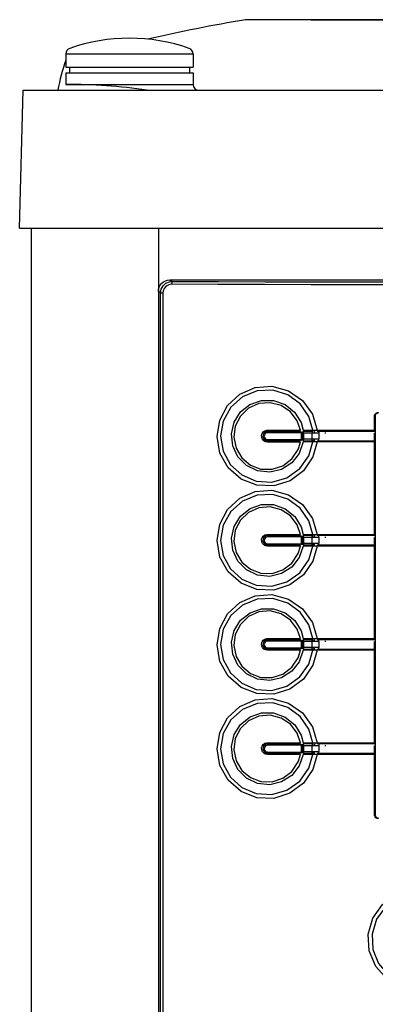
# Model space of a CAD drawing. Extents: x 251 to 1310, y 315 to 1058.
# Drawn here: x 694 to 755, y 794 to 965 of the extents above; entities that cross this region are included whole.
import ezdxf

# ---------------------------------------------------------------- set-up
doc = ezdxf.new("R2010")
doc.units = 0
doc.header["$MEASUREMENT"] = 0
doc.layers.add('025-DWG', color=7, linetype='CONTINUOUS')
doc.layers.add('035-DWG', color=2, linetype='CONTINUOUS')

msp = doc.modelspace()

# ---------------------------------------------------------------- linework, layer by layer
at = {"layer": '025-DWG'}
for p, q in [((701.9, 958.699299), (723.9, 958.699299)), ((701.9, 953.4), (723.9, 953.4)), ((695.9, 928.6), (865.9, 928.6)), ((717.9, 928.6), (717.9, 345.496152)), ((719.899772, 919.64018), (841.900228, 919.64018)), ((719.899772, 919.64018), (720.300783, 919.372873)), ((717.9, 917.640789), (717.9, 726.639571)), ((718.29286, 917.378916), (717.9, 917.640789)), ((718.29286, 726.901445), (718.29286, 917.378916)), ((718.29286, 917.378916), (718.689004, 917.378916)), ((718.689004, 917.378916), (718.689004, 726.901445)), ((755.291464, 893.642587), (755.291464, 896.04018)), ((755.291464, 896.04018), (755.4, 896.04018)), ((755.4, 896.04018), (755.4, 893.642587)), ((736.780531, 893.657879), (742.472207, 893.657879)), ((742.39269, 893.44018), (736.8, 893.44018)), ((744.528378, 893.442586), (742.933976, 893.442586)), ((742.960978, 893.660328), (744.645694, 893.660328)), ((745.363889, 893.642586), (755.291464, 893.642587)), ((755.3, 893.442587), (745.38758, 893.442586)), ((755.291464, 893.642587), (755.4, 893.642587)), ((755.4, 893.642587), (755.4, 893.542587)), ((755.4, 893.542587), (755.4, 893.142587)), ((742.472207, 891.622481), (736.780531, 891.622481)), ((736.8, 891.84018), (742.39269, 891.84018)), ((742.653651, 893.229924), (736.818803, 893.229924)), ((736.818803, 892.050437), (742.653651, 892.050437)), ((742.934682, 891.842586), (744.529001, 891.842586)), ((744.646329, 891.62493), (742.961786, 891.62493)), ((744.49844, 893.129813), (743.025542, 893.129813)), ((743.025908, 892.155237), (744.498737, 892.155237)), ((744.529001, 891.842586), (744.98205, 891.842586)), ((755.291464, 891.642586), (745.36445, 891.642586)), ((745.38814, 891.842586), (755.3, 891.842586)), ((746.888718, 893.142586), (746.701763, 893.142586)), ((755.291464, 893.142587), (755.4, 893.142587)), ((755.291464, 892.142586), (755.291464, 893.142587)), ((755.291464, 892.142586), (755.4, 892.142586)), ((755.291464, 891.642586), (755.4, 891.642586)), ((755.291464, 875.64018), (755.291464, 891.642586)), ((755.4, 893.142587), (755.4, 892.142586)), ((755.4, 892.142586), (755.4, 891.742586)), ((755.4, 891.742586), (755.4, 891.642586)), ((755.4, 891.642586), (755.4, 875.64018)), ((736.780531, 875.657879), (742.472207, 875.657879)), ((742.39269, 875.44018), (736.8, 875.44018)), ((742.653651, 875.229924), (736.818803, 875.229924)), ((744.52869, 875.44018), (742.93433, 875.44018)), ((742.961383, 875.657879), (744.646012, 875.657879)), ((744.498589, 875.127468), (743.025725, 875.127468)), ((745.36417, 875.64018), (755.291464, 875.64018)), ((755.3, 875.44018), (745.38786, 875.44018)), ((746.889581, 875.14018), (746.702668, 875.14018)), ((755.291464, 875.64018), (755.4, 875.64018)), ((755.291464, 875.14018), (755.4, 875.14018)), ((755.291464, 874.14018), (755.291464, 875.14018)), ((755.4, 875.64018), (755.4, 875.54018)), ((755.4, 875.54018), (755.4, 875.14018)), ((755.4, 875.14018), (755.4, 874.14018)), ((742.472207, 873.622481), (736.780531, 873.622481)), ((736.8, 873.84018), (742.39269, 873.84018)), ((736.818803, 874.050437), (742.653651, 874.050437)), ((742.93433, 873.84018), (744.52869, 873.84018)), ((744.646012, 873.622481), (742.961383, 873.622481)), ((743.025725, 874.152892), (744.498589, 874.152892)), ((744.52869, 873.84018), (744.981815, 873.84018)), ((755.291464, 873.64018), (745.36417, 873.64018)), ((745.38786, 873.84018), (755.3, 873.84018)), ((755.291464, 874.14018), (755.4, 874.14018)), ((755.291464, 857.64018), (755.291464, 873.64018)), ((755.291464, 873.64018), (755.4, 873.64018)), ((755.4, 874.14018), (755.4, 873.74018)), ((755.4, 873.74018), (755.4, 873.64018)), ((755.4, 873.64018), (755.4, 857.64018)), ((736.780531, 857.657879), (742.472207, 857.657879)), ((742.961383, 857.657879), (744.646012, 857.657879)), ((745.36417, 857.64018), (755.291464, 857.64018)), ((755.291464, 857.64018), (755.4, 857.64018)), ((755.4, 857.64018), (755.4, 857.54018)), ((755.4, 857.54018), (755.4, 857.14018)), ((742.39269, 857.44018), (736.8, 857.44018)), ((736.8, 855.84018), (742.39269, 855.84018)), ((742.653651, 857.229924), (736.818803, 857.229924)), ((736.818803, 856.050437), (742.653651, 856.050437)), ((744.52869, 857.44018), (742.93433, 857.44018)), ((742.93433, 855.84018), (744.52869, 855.84018)), ((744.498589, 857.127468), (743.025725, 857.127468)), ((743.025725, 856.152892), (744.498589, 856.152892)), ((744.52869, 855.84018), (744.981815, 855.84018)), ((755.3, 857.44018), (745.38786, 857.44018)), ((745.38786, 855.84018), (755.3, 855.84018)), ((746.889581, 857.14018), (746.702668, 857.14018)), ((755.291464, 857.14018), (755.4, 857.14018)), ((755.291464, 856.14018), (755.291464, 857.14018)), ((755.291464, 856.14018), (755.4, 856.14018)), ((755.4, 857.14018), (755.4, 856.14018)), ((755.4, 856.14018), (755.4, 855.74018)), ((742.472207, 855.622481), (736.780531, 855.622481)), ((744.646012, 855.622481), (742.961383, 855.622481)), ((755.291464, 855.64018), (745.36417, 855.64018)), ((755.291464, 839.64018), (755.291464, 855.64018)), ((755.291464, 855.64018), (755.4, 855.64018)), ((755.4, 855.74018), (755.4, 855.64018)), ((755.4, 855.64018), (755.4, 839.64018)), ((736.780531, 839.657879), (742.472207, 839.657879)), ((742.39269, 839.44018), (736.8, 839.44018)), ((742.653651, 839.229924), (736.818803, 839.229924)), ((744.52869, 839.44018), (742.93433, 839.44018)), ((742.961383, 839.657879), (744.646012, 839.657879)), ((744.498589, 839.127468), (743.025725, 839.127468)), ((745.36417, 839.64018), (755.291464, 839.64018)), ((755.3, 839.44018), (745.38786, 839.44018)), ((746.889581, 839.14018), (746.702668, 839.14018)), ((755.291464, 839.64018), (755.4, 839.64018)), ((755.291464, 839.14018), (755.4, 839.14018)), ((755.291464, 838.14018), (755.291464, 839.14018)), ((755.4, 839.64018), (755.4, 839.54018)), ((755.4, 839.54018), (755.4, 839.14018)), ((755.4, 839.14018), (755.4, 838.14018)), ((742.472207, 837.622481), (736.780531, 837.622481)), ((736.8, 837.84018), (742.39269, 837.84018)), ((736.818803, 838.050437), (742.653651, 838.050437)), ((742.93433, 837.84018), (744.52869, 837.84018)), ((744.646012, 837.622481), (742.961383, 837.622481)), ((743.025725, 838.152892), (744.498589, 838.152892)), ((744.52869, 837.84018), (744.981815, 837.84018)), ((755.291464, 837.64018), (745.36417, 837.64018)), ((745.38786, 837.84018), (755.3, 837.84018)), ((755.291464, 838.14018), (755.4, 838.14018)), ((755.291464, 837.64018), (755.4, 837.64018)), ((755.291464, 827.24018), (755.291464, 837.64018)), ((755.4, 838.14018), (755.4, 837.74018)), ((755.4, 837.74018), (755.4, 837.64018)), ((755.4, 837.64018), (755.4, 827.24018)), ((755.291464, 827.24018), (755.4, 827.24018))]:
    msp.add_line(p, q, dxfattribs=at)
at = {"layer": '025-DWG', "flags": 128}
for points in [[(717.9, 917.640789), (717.93842, 918.0309), (718.052206, 918.405992), (718.236986, 918.75166), (718.485664, 919.054628), (718.788689, 919.303259), (719.134423, 919.488004), (719.509587, 919.601767), (719.899772, 919.64018)], [(718.29286, 917.378916), (718.403186, 918.032105), (718.720737, 918.611437), (719.211425, 919.055922), (719.827531, 919.317787), (720.300783, 919.372873)], [(720.199616, 918.87295), (719.689218, 918.786628), (719.235904, 918.53171), (718.899179, 918.141223), (718.71791, 917.670802), (718.689004, 917.378916)], [(720.300783, 919.372873), (720.281255, 919.361825), (720.262462, 919.332396), (720.245109, 919.285691), (720.22985, 919.223466), (720.217258, 919.148063), (720.207807, 919.062314), (720.201851, 918.969446), (720.199616, 918.87295)], [(841.600384, 918.87295), (833.597883, 918.846107), (825.556496, 918.823063), (817.482155, 918.803833), (809.38082, 918.788432), (801.258468, 918.776872), (793.121093, 918.76916), (784.9747, 918.765302), (776.8253, 918.765302), (768.678907, 918.76916), (760.541532, 918.776872), (752.41918, 918.788432), (744.317845, 918.803833), (736.243504, 918.823063), (728.202117, 918.846107), (720.199616, 918.87295)], [(720.300783, 919.372873), (728.289946, 919.346031), (736.317932, 919.322987), (744.378815, 919.303757), (752.466648, 919.288356), (760.575463, 919.276795), (768.699276, 919.269084), (776.832091, 919.265226), (784.967909, 919.265226), (793.100724, 919.269084), (801.224537, 919.276795), (809.333352, 919.288356), (817.421185, 919.303757), (825.482068, 919.322987), (833.510054, 919.346031), (841.499217, 919.372873)], [(745.36445, 891.642586), (744.635934, 889.039406), (743.007272, 886.645687), (740.684039, 884.919439), (737.900078, 884.045693), (734.963546, 884.145425), (732.220458, 885.225611), (730.002133, 887.161478), (728.566414, 889.712717), (728.059645, 892.571418), (728.514015, 895.416599), (729.867558, 897.948931), (731.981171, 899.903806), (734.642051, 901.062013), (737.565278, 901.273853), (740.412955, 900.493525), (742.839759, 898.804494), (744.553868, 896.414878), (745.363889, 893.642586)], [(744.645694, 893.660328), (743.957719, 896.013392), (742.439348, 898.199568), (740.28773, 899.768627), (737.711709, 900.554604), (734.995098, 900.442208), (732.462333, 899.422871), (730.425619, 897.615791), (729.123698, 895.251376), (728.684605, 892.619703), (729.128608, 890.014845), (730.393677, 887.70487), (732.353239, 885.926234), (734.815788, 884.878774), (737.520686, 884.703415), (740.152547, 885.445667), (742.385802, 887.026556), (743.947904, 889.246166), (744.646329, 891.62493)], [(742.961786, 891.62493), (742.281231, 889.645588), (740.98855, 888.004184), (739.224883, 886.879069), (737.179934, 886.39794), (735.082029, 886.623621), (733.173818, 887.537433), (731.680085, 889.034278), (730.772884, 890.93506), (730.547307, 893.016671), (731.017549, 895.04686), (732.127354, 896.80837), (733.759835, 898.111315), (735.741848, 898.806053), (737.852664, 898.803689), (739.846972, 898.096774), (741.490191, 896.766783), (742.593718, 894.972192), (742.960978, 893.660328)], [(742.472207, 893.657879), (741.921118, 895.291121), (740.76014, 896.842878), (739.150915, 897.926592), (737.266183, 898.41989), (735.31591, 898.259297), (733.525289, 897.456321), (732.105165, 896.102847)], [(755.291464, 896.04018), (755.330696, 896.271197), (755.443867, 896.476164), (755.61843, 896.632434), (755.835407, 896.722522), (755.991697, 896.74018)], [(732.105165, 896.102847), (731.219527, 894.360666), (730.962202, 892.434607), (731.351873, 890.540378), (732.34087, 888.881323), (733.824496, 887.636021), (735.645632, 886.946475)], [(756, 896.64018), (755.800668, 896.606102), (755.623821, 896.507609), (755.489848, 896.356005), (755.414018, 896.169119), (755.4, 896.04018)], [(736.780531, 891.622481), (736.442448, 891.680279), (736.14248, 891.847335), (735.915242, 892.10447), (735.786619, 892.421435), (735.770132, 892.761854), (735.866583, 893.087853), (736.064972, 893.363842), (736.343842, 893.559427), (736.672843, 893.652166), (736.780531, 893.657879)], [(736.8, 893.44018), (736.53368, 893.39455), (736.29739, 893.262582), (736.118763, 893.059604), (736.018241, 892.810042), (736.005947, 892.542813), (736.081978, 892.287413), (736.237617, 892.071212), (736.45643, 891.917713), (736.715074, 891.844701), (736.8, 891.84018)], [(736.780531, 893.657879), (736.780592, 893.616473), (736.781485, 893.576083), (736.783172, 893.538442), (736.785581, 893.505161), (736.788607, 893.47767), (736.792122, 893.457145), (736.795975, 893.444467), (736.8, 893.44018)], [(736.8, 893.44018), (736.803792, 893.436083), (736.807428, 893.423959), (736.81076, 893.404306), (736.813651, 893.377928), (736.815982, 893.345906), (736.817659, 893.309552), (736.818613, 893.270356), (736.818803, 893.229924)], [(742.653651, 893.229924), (742.638918, 893.285971), (742.614083, 893.342871), (742.574244, 893.401131), (742.53456, 893.434199), (742.513143, 893.44018)], [(742.74899, 893.418433), (742.762525, 893.309729), (742.769978, 893.23965)], [(742.881279, 893.117727), (742.870716, 893.237176), (742.859374, 893.343026), (742.848144, 893.433877)], [(742.933976, 893.442586), (742.957039, 893.415783), (742.984422, 893.344115), (743.005523, 893.260805), (743.019952, 893.177131), (743.025542, 893.129813)], [(744.670574, 893.442586), (744.636062, 893.436506), (744.60295, 893.418512), (744.572579, 893.389334), (744.54618, 893.350153), (744.524823, 893.30256), (744.509374, 893.248481), (744.50046, 893.190111), (744.49844, 893.129813)], [(744.645694, 893.660328), (744.715546, 893.658534), (744.789522, 893.656644), (744.868331, 893.654647), (744.950434, 893.652586), (745.024575, 893.650746)], [(744.98158, 893.442586), (744.960572, 893.436613), (744.9404, 893.418929), (744.921869, 893.39024), (744.905716, 893.351689), (744.892584, 893.304809), (744.882996, 893.251469), (744.877335, 893.193793), (744.875825, 893.134078)], [(745.024575, 893.650746), (745.107112, 893.648721), (745.19114, 893.646686), (745.277327, 893.644626), (745.363889, 893.642586)], [(745.641819, 893.442586), (745.648691, 893.436822), (745.655299, 893.41975), (745.661388, 893.392027), (745.666726, 893.354719), (745.671106, 893.309258), (745.674361, 893.257392), (745.676366, 893.201114), (745.677042, 893.142586)], [(735.645632, 886.946475), (737.602351, 886.899801), (739.467974, 887.508929), (741.022993, 888.704336), (742.088261, 890.343579), (742.472207, 891.622481)], [(736.818803, 893.229924), (736.622929, 893.196445), (736.449138, 893.099685), (736.317466, 892.950758), (736.242883, 892.767119), (736.233273, 892.569812), (736.289156, 892.380814), (736.404163, 892.220811), (736.565812, 892.107458), (736.75646, 892.053741), (736.818803, 892.050437)], [(736.780531, 891.622481), (736.780592, 891.663887), (736.781485, 891.704277), (736.783172, 891.741919), (736.785581, 891.775199), (736.788607, 891.802691), (736.792122, 891.823215), (736.795975, 891.835893), (736.8, 891.84018)], [(736.8, 891.84018), (736.803792, 891.844277), (736.807428, 891.856401), (736.81076, 891.876055), (736.813651, 891.902433), (736.815982, 891.934455), (736.817659, 891.970808), (736.818613, 892.010004), (736.818803, 892.050437)], [(742.513143, 891.84018), (742.547074, 891.853945), (742.593588, 891.903977), (742.62503, 891.959584), (742.644465, 892.011788), (742.653651, 892.050437)], [(742.653651, 892.050437), (742.675704, 892.343069), (742.683185, 892.637181), (742.675891, 892.933548), (742.653651, 893.229924)], [(742.769978, 892.040711), (742.755105, 891.907566), (742.749856, 891.868129)], [(742.769978, 893.23965), (742.792394, 892.94219), (742.799999, 892.643227), (742.792585, 892.341973), (742.769978, 892.040711)], [(742.849944, 891.860644), (742.850823, 891.867174), (742.865617, 891.993424), (742.876757, 892.108183), (742.881636, 892.167208)], [(742.881636, 892.167208), (742.895416, 892.403746), (742.9, 892.641008), (742.895309, 892.879368), (742.881279, 893.117727)], [(743.025908, 892.155237), (743.014127, 892.067183), (742.998337, 891.99013), (742.974516, 891.909227), (742.951919, 891.858964), (742.934682, 891.842586)], [(743.025542, 893.129813), (743.039853, 892.887299), (743.044736, 892.644036), (743.04011, 892.399639), (743.025908, 892.155237)], [(744.875825, 893.134078), (744.777919, 893.132985), (744.682354, 893.131908), (744.5888, 893.130846), (744.49844, 893.129813)], [(744.498737, 892.155237), (744.510179, 892.398147), (744.513971, 892.641544), (744.51007, 892.88568), (744.49844, 893.129813)], [(744.670878, 891.842586), (744.636374, 891.848664), (744.603269, 891.866649), (744.572902, 891.895813), (744.546505, 891.934975), (744.525147, 891.982549), (744.509693, 892.036606), (744.500769, 892.094957), (744.498737, 892.155237)], [(744.498737, 892.155237), (744.587333, 892.154234), (744.679743, 892.153195), (744.776432, 892.152116), (744.876328, 892.151012)], [(745.02507, 891.634464), (744.943549, 891.632448), (744.86354, 891.630448), (744.784521, 891.628454), (744.708299, 891.626514), (744.646329, 891.62493)], [(745.677042, 893.142586), (745.394262, 893.139674), (745.105723, 893.1366), (744.98985, 893.135337), (744.875825, 893.134078)], [(744.98205, 891.842586), (744.961053, 891.848558), (744.940891, 891.866236), (744.922368, 891.894915), (744.906221, 891.933454), (744.893093, 891.98032), (744.883506, 892.033645), (744.877843, 892.091308), (744.876328, 892.151012)], [(744.876328, 892.151012), (745.14838, 892.148062), (745.43773, 892.145024), (745.557423, 892.143798), (745.677313, 892.142586)], [(745.36445, 891.642586), (745.280871, 891.640627), (745.196469, 891.638621), (745.110599, 891.636552), (745.02507, 891.634464)], [(745.64209, 891.842586), (745.648962, 891.848351), (745.655569, 891.865423), (745.661659, 891.893146), (745.666996, 891.930454), (745.671377, 891.975915), (745.674631, 892.027781), (745.676636, 892.084059), (745.677313, 892.142586)], [(745.677042, 893.142586), (745.687616, 892.893188), (745.691205, 892.643389), (745.687779, 892.392989), (745.677313, 892.142586)], [(755.3, 891.842586), (755.297175, 891.859517), (755.294652, 891.908834), (755.292742, 891.984744), (755.291663, 892.078223), (755.291464, 892.142586)], [(745.36417, 873.64018), (744.634919, 871.037193), (743.005576, 868.64392), (740.681841, 866.918317), (737.897613, 866.045356), (734.961096, 866.145932), (732.218318, 867.226913), (730.00056, 869.163415), (728.565581, 871.715049), (728.059626, 874.573873), (728.514794, 877.418911), (729.869048, 879.950862), (731.983225, 881.905148), (734.644456, 883.062607), (737.567767, 883.27361), (740.415231, 882.49246), (742.841544, 880.802733), (744.554954, 878.41264), (745.36417, 875.64018)], [(744.646012, 875.657879), (743.958758, 878.011181), (742.44107, 880.197806), (740.289956, 881.767513), (737.714206, 882.554281), (734.997578, 882.44274), (732.464492, 881.424207), (730.427193, 879.617763), (729.124515, 877.253734), (728.684599, 874.622169), (729.127802, 872.017158), (730.392161, 869.706796), (732.351158, 867.927569), (734.813352, 866.879356), (737.518165, 866.703151), (740.150247, 867.44457), (742.38401, 869.024759), (743.94683, 871.243899), (744.646012, 873.622481)], [(742.961383, 873.622481), (742.280038, 871.643403), (740.986702, 870.00251), (739.222577, 868.878096), (737.177425, 868.397783), (735.079601, 868.624311), (733.171756, 869.538895), (731.678632, 871.036339), (730.772201, 872.937473), (730.547457, 875.01916), (731.018506, 877.049154), (732.129013, 878.810225), (733.762022, 880.112526), (735.744328, 880.806474), (737.855152, 880.803259), (739.849177, 880.095538), (741.491854, 878.764888), (742.594653, 876.969863), (742.961383, 875.657879)], [(742.472207, 875.657879), (741.921118, 877.291121), (740.76014, 878.842878), (739.150915, 879.926592), (737.266183, 880.41989), (735.31591, 880.259297), (733.525289, 879.456321), (732.105165, 878.102847)], [(732.105165, 878.102847), (731.219527, 876.360666), (730.962202, 874.434607), (731.351873, 872.540378), (732.34087, 870.881323), (733.824496, 869.636021), (735.645632, 868.946475)], [(736.780531, 873.622481), (736.442448, 873.680279), (736.14248, 873.847335), (735.915242, 874.10447), (735.786619, 874.421435), (735.770132, 874.761854), (735.866583, 875.087853), (736.064972, 875.363842), (736.343842, 875.559427), (736.672843, 875.652166), (736.780531, 875.657879)], [(736.8, 875.44018), (736.53368, 875.39455), (736.29739, 875.262582), (736.118763, 875.059604), (736.018241, 874.810042), (736.005947, 874.542813), (736.081978, 874.287413), (736.237617, 874.071212), (736.45643, 873.917713), (736.715074, 873.844701), (736.8, 873.84018)], [(736.818803, 875.229924), (736.622929, 875.196445), (736.449138, 875.099685), (736.317466, 874.950758), (736.242883, 874.767119), (736.233273, 874.569812), (736.289156, 874.380814), (736.404163, 874.220811), (736.565812, 874.107458), (736.75646, 874.053741), (736.818803, 874.050437)], [(736.780531, 875.657879), (736.780592, 875.616473), (736.781485, 875.576083), (736.783172, 875.538442), (736.785581, 875.505161), (736.788607, 875.47767), (736.792122, 875.457145), (736.795975, 875.444467), (736.8, 875.44018)], [(736.8, 875.44018), (736.803792, 875.436083), (736.807428, 875.423959), (736.81076, 875.404306), (736.813651, 875.377928), (736.815982, 875.345906), (736.817659, 875.309552), (736.818613, 875.270356), (736.818803, 875.229924)], [(742.653651, 875.229924), (742.638918, 875.285971), (742.614083, 875.342871), (742.574244, 875.401131), (742.53456, 875.434199), (742.513143, 875.44018)], [(742.653651, 874.050437), (742.675704, 874.343069), (742.683185, 874.637181), (742.675891, 874.933548), (742.653651, 875.229924)], [(742.74929, 875.416024), (742.762525, 875.309729), (742.769978, 875.23965)], [(742.769978, 875.23965), (742.792394, 874.94219), (742.799999, 874.643227), (742.792585, 874.341973), (742.769978, 874.040711)], [(742.881458, 875.11544), (742.870942, 875.234875), (742.859642, 875.340711), (742.84845, 875.431539)], [(742.881458, 874.164921), (742.895327, 874.401454), (742.9, 874.638714), (742.895398, 874.877076), (742.881458, 875.11544)], [(742.93433, 875.44018), (742.95738, 875.413375), (742.984729, 875.341695), (743.005779, 875.258413), (743.020162, 875.174758), (743.025725, 875.127468)], [(743.025725, 875.127468), (743.039945, 874.884949), (743.044737, 874.641683), (743.040019, 874.397289), (743.025725, 874.152892)], [(744.498589, 875.127468), (744.500615, 875.187757), (744.509534, 875.246118), (744.524985, 875.300186), (744.546343, 875.347769), (744.572741, 875.386941), (744.60311, 875.416112), (744.636219, 875.434102), (744.670726, 875.44018)], [(744.876077, 875.131713), (744.778144, 875.130625), (744.682552, 875.129554), (744.588973, 875.128496), (744.498589, 875.127468)], [(744.498589, 874.152892), (744.510105, 874.395798), (744.513971, 874.639195), (744.510144, 874.883331), (744.498589, 875.127468)], [(744.646012, 875.657879), (744.715859, 875.65609), (744.789829, 875.654205), (744.868631, 875.652212), (744.950729, 875.650156), (745.024823, 875.648321)], [(744.876077, 875.131713), (744.877589, 875.191423), (744.883252, 875.249092), (744.892839, 875.302425), (744.905969, 875.349297), (744.922119, 875.387843), (744.940646, 875.416527), (744.960813, 875.434208), (744.981816, 875.44018)], [(745.677178, 875.14018), (745.394403, 875.137282), (745.10587, 875.134223), (744.99005, 875.132966), (744.876077, 875.131713)], [(745.024823, 875.648321), (745.107367, 875.646301), (745.191402, 875.64427), (745.277598, 875.642216), (745.36417, 875.64018)], [(745.677178, 875.14018), (745.676501, 875.198707), (745.674497, 875.254985), (745.671242, 875.306851), (745.666861, 875.352312), (745.661524, 875.389621), (745.655434, 875.417344), (745.648827, 875.434416), (745.641955, 875.44018)], [(745.677178, 875.14018), (745.687684, 874.890778), (745.691205, 874.640979), (745.687712, 874.39058), (745.677178, 874.14018)], [(735.645632, 868.946475), (737.602351, 868.899801), (739.467974, 869.508929), (741.022993, 870.704336), (742.088261, 872.343579), (742.472207, 873.622481)], [(736.780531, 873.622481), (736.780592, 873.663887), (736.781485, 873.704277), (736.783172, 873.741919), (736.785581, 873.775199), (736.788607, 873.802691), (736.792122, 873.823215), (736.795975, 873.835893), (736.8, 873.84018)], [(736.8, 873.84018), (736.803792, 873.844277), (736.807428, 873.856401), (736.81076, 873.876055), (736.813651, 873.902433), (736.815982, 873.934455), (736.817659, 873.970808), (736.818613, 874.010004), (736.818803, 874.050437)], [(742.513143, 873.84018), (742.547074, 873.853945), (742.593588, 873.903977), (742.62503, 873.959584), (742.644465, 874.011788), (742.653651, 874.050437)], [(742.769978, 874.040711), (742.755105, 873.907566), (742.749535, 873.865721)], [(742.849638, 873.858269), (742.85052, 873.864803), (742.865365, 873.991066), (742.876552, 874.105841), (742.881458, 874.164921)], [(743.025725, 874.152892), (743.013899, 874.064821), (742.998069, 873.987757), (742.974199, 873.906825), (742.951568, 873.856548), (742.93433, 873.84018)], [(744.670726, 873.84018), (744.636219, 873.846259), (744.60311, 873.864248), (744.572741, 873.89342), (744.546343, 873.932591), (744.524985, 873.980175), (744.509534, 874.034243), (744.500615, 874.092603), (744.498589, 874.152892)], [(744.498589, 874.152892), (744.587162, 874.151885), (744.679548, 874.150841), (744.776209, 874.149757), (744.876076, 874.148647)], [(745.024823, 873.632039), (744.943293, 873.630019), (744.863275, 873.628014), (744.784247, 873.626014), (744.708016, 873.62407), (744.646012, 873.622481)], [(744.981815, 873.84018), (744.960812, 873.846153), (744.940646, 873.863833), (744.922119, 873.892518), (744.905969, 873.931063), (744.892839, 873.977936), (744.883251, 874.031268), (744.877589, 874.088938), (744.876076, 874.148647)], [(744.876076, 874.148647), (745.148128, 874.145683), (745.437482, 874.142631), (745.557231, 874.141398), (745.677178, 874.14018)], [(745.36417, 873.64018), (745.280599, 873.638216), (745.196205, 873.636206), (745.110343, 873.634132), (745.024823, 873.632039)], [(745.641955, 873.84018), (745.648827, 873.845945), (745.655434, 873.863016), (745.661524, 873.890739), (745.666861, 873.928048), (745.671242, 873.973509), (745.674497, 874.025375), (745.676501, 874.081653), (745.677178, 874.14018)], [(755.3, 873.84018), (755.297175, 873.85711), (755.294652, 873.906428), (755.292742, 873.982337), (755.291663, 874.075817), (755.291464, 874.14018)], [(745.36417, 855.64018), (744.634919, 853.037193), (743.005576, 850.64392), (740.681841, 848.918317), (737.897613, 848.045356), (734.961096, 848.145932), (732.218318, 849.226913), (730.00056, 851.163415), (728.565581, 853.715049), (728.059626, 856.573873), (728.514794, 859.418911), (729.869048, 861.950862), (731.983225, 863.905148), (734.644456, 865.062607), (737.567767, 865.27361), (740.415231, 864.49246), (742.841544, 862.802733), (744.554954, 860.41264), (745.36417, 857.64018)], [(744.646012, 857.657879), (743.958758, 860.011181), (742.44107, 862.197806), (740.289956, 863.767513), (737.714206, 864.554281), (734.997578, 864.44274), (732.464492, 863.424207), (730.427193, 861.617763), (729.124515, 859.253734), (728.684599, 856.622169), (729.127802, 854.017158), (730.392161, 851.706796), (732.351158, 849.927569), (734.813352, 848.879356), (737.518165, 848.703151), (740.150247, 849.44457), (742.38401, 851.024759), (743.94683, 853.243899), (744.646012, 855.622481)], [(742.961383, 855.622481), (742.280038, 853.643403), (740.986702, 852.00251), (739.222577, 850.878096), (737.177425, 850.397783), (735.079601, 850.624311), (733.171756, 851.538895), (731.678632, 853.036339), (730.772201, 854.937473), (730.547457, 857.01916), (731.018506, 859.049154), (732.129013, 860.810225), (733.762022, 862.112526), (735.744328, 862.806474), (737.855152, 862.803259), (739.849177, 862.095538), (741.491854, 860.764888), (742.594653, 858.969863), (742.961383, 857.657879)], [(742.472207, 857.657879), (741.921118, 859.291121), (740.76014, 860.842878), (739.150915, 861.926592), (737.266183, 862.41989), (735.31591, 862.259297), (733.525289, 861.456321), (732.105165, 860.102847)], [(732.105165, 860.102847), (731.219527, 858.360666), (730.962202, 856.434607), (731.351873, 854.540378), (732.34087, 852.881323), (733.824496, 851.636021), (735.645632, 850.946475)], [(736.780531, 855.622481), (736.442448, 855.680279), (736.14248, 855.847335), (735.915242, 856.10447), (735.786619, 856.421435), (735.770132, 856.761854), (735.866583, 857.087853), (736.064972, 857.363842), (736.343842, 857.559427), (736.672843, 857.652166), (736.780531, 857.657879)], [(736.780531, 857.657879), (736.780592, 857.616473), (736.781485, 857.576083), (736.783172, 857.538442), (736.785581, 857.505161), (736.788607, 857.47767), (736.792122, 857.457145), (736.795975, 857.444467), (736.8, 857.44018)], [(744.646012, 857.657879), (744.715859, 857.65609), (744.789829, 857.654205), (744.868631, 857.652212), (744.950729, 857.650156), (745.024823, 857.648321)], [(745.024823, 857.648321), (745.107367, 857.646301), (745.191402, 857.64427), (745.277598, 857.642216), (745.36417, 857.64018)], [(736.8, 857.44018), (736.53368, 857.39455), (736.29739, 857.262582), (736.118763, 857.059604), (736.018241, 856.810042), (736.005947, 856.542813), (736.081978, 856.287413), (736.237617, 856.071212), (736.45643, 855.917713), (736.715074, 855.844701), (736.8, 855.84018)], [(736.818803, 857.229924), (736.622929, 857.196445), (736.449138, 857.099685), (736.317466, 856.950758), (736.242883, 856.767119), (736.233273, 856.569812), (736.289156, 856.380814), (736.404163, 856.220811), (736.565812, 856.107458), (736.75646, 856.053741), (736.818803, 856.050437)], [(736.780531, 855.622481), (736.780592, 855.663887), (736.781485, 855.704277), (736.783172, 855.741919), (736.785581, 855.775199), (736.788607, 855.802691), (736.792122, 855.823215), (736.795975, 855.835893), (736.8, 855.84018)], [(736.8, 857.44018), (736.803792, 857.436083), (736.807428, 857.423959), (736.81076, 857.404306), (736.813651, 857.377928), (736.815982, 857.345906), (736.817659, 857.309552), (736.818613, 857.270356), (736.818803, 857.229924)], [(736.8, 855.84018), (736.803792, 855.844277), (736.807428, 855.856401), (736.81076, 855.876055), (736.813651, 855.902433), (736.815982, 855.934455), (736.817659, 855.970808), (736.818613, 856.010004), (736.818803, 856.050437)], [(742.653651, 857.229924), (742.638918, 857.285971), (742.614083, 857.342871), (742.574244, 857.401131), (742.53456, 857.434199), (742.513143, 857.44018)], [(742.513143, 855.84018), (742.547074, 855.853945), (742.593588, 855.903977), (742.62503, 855.959584), (742.644465, 856.011788), (742.653651, 856.050437)], [(742.653651, 856.050437), (742.675704, 856.343069), (742.683185, 856.637181), (742.675891, 856.933548), (742.653651, 857.229924)], [(742.74929, 857.416024), (742.762525, 857.309729), (742.769978, 857.23965)], [(742.769978, 856.040711), (742.755105, 855.907566), (742.749535, 855.865721)], [(742.769978, 857.23965), (742.792394, 856.94219), (742.799999, 856.643227), (742.792585, 856.341973), (742.769978, 856.040711)], [(742.881458, 857.11544), (742.870942, 857.234875), (742.859642, 857.340711), (742.84845, 857.431539)], [(742.849638, 855.858269), (742.85052, 855.864803), (742.865365, 855.991066), (742.876552, 856.105841), (742.881458, 856.164921)], [(742.881458, 856.164921), (742.895327, 856.401454), (742.9, 856.638714), (742.895398, 856.877076), (742.881458, 857.11544)], [(742.93433, 857.44018), (742.95738, 857.413375), (742.984729, 857.341695), (743.005779, 857.258413), (743.020162, 857.174758), (743.025725, 857.127468)], [(743.025725, 856.152892), (743.013899, 856.064821), (742.998069, 855.987757), (742.974199, 855.906825), (742.951568, 855.856548), (742.93433, 855.84018)], [(743.025725, 857.127468), (743.039945, 856.884949), (743.044737, 856.641683), (743.040019, 856.397289), (743.025725, 856.152892)], [(744.498589, 857.127468), (744.500615, 857.187757), (744.509534, 857.246118), (744.524985, 857.300186), (744.546343, 857.347769), (744.572741, 857.386941), (744.60311, 857.416112), (744.636219, 857.434102), (744.670726, 857.44018)], [(744.876077, 857.131713), (744.778144, 857.130625), (744.682552, 857.129554), (744.588973, 857.128496), (744.498589, 857.127468)], [(744.498589, 856.152892), (744.510105, 856.395798), (744.513971, 856.639195), (744.510144, 856.883331), (744.498589, 857.127468)], [(744.670726, 855.84018), (744.636219, 855.846259), (744.60311, 855.864248), (744.572741, 855.89342), (744.546343, 855.932591), (744.524985, 855.980175), (744.509534, 856.034243), (744.500615, 856.092603), (744.498589, 856.152892)], [(744.498589, 856.152892), (744.587162, 856.151885), (744.679548, 856.150841), (744.776209, 856.149757), (744.876076, 856.148647)], [(744.981815, 855.84018), (744.960812, 855.846153), (744.940646, 855.863833), (744.922119, 855.892518), (744.905969, 855.931063), (744.892839, 855.977936), (744.883251, 856.031268), (744.877589, 856.088938), (744.876076, 856.148647)], [(744.876076, 856.148647), (745.148128, 856.145683), (745.437482, 856.142631), (745.557231, 856.141398), (745.677178, 856.14018)], [(744.876077, 857.131713), (744.877589, 857.191423), (744.883252, 857.249092), (744.892839, 857.302425), (744.905969, 857.349297), (744.922119, 857.387843), (744.940646, 857.416527), (744.960813, 857.434208), (744.981816, 857.44018)], [(745.677178, 857.14018), (745.394403, 857.137282), (745.10587, 857.134223), (744.99005, 857.132966), (744.876077, 857.131713)], [(745.677178, 857.14018), (745.676501, 857.198707), (745.674497, 857.254985), (745.671242, 857.306851), (745.666861, 857.352312), (745.661524, 857.389621), (745.655434, 857.417344), (745.648827, 857.434416), (745.641955, 857.44018)], [(745.641955, 855.84018), (745.648827, 855.845945), (745.655434, 855.863016), (745.661524, 855.890739), (745.666861, 855.928048), (745.671242, 855.973509), (745.674497, 856.025375), (745.676501, 856.081653), (745.677178, 856.14018)], [(745.677178, 857.14018), (745.687684, 856.890778), (745.691205, 856.640979), (745.687712, 856.39058), (745.677178, 856.14018)], [(755.3, 855.84018), (755.297175, 855.85711), (755.294652, 855.906428), (755.292742, 855.982337), (755.291663, 856.075817), (755.291464, 856.14018)], [(735.645632, 850.946475), (737.602351, 850.899801), (739.467974, 851.508929), (741.022993, 852.704336), (742.088261, 854.343579), (742.472207, 855.622481)], [(745.024823, 855.632039), (744.943293, 855.630019), (744.863275, 855.628014), (744.784247, 855.626014), (744.708016, 855.62407), (744.646012, 855.622481)], [(745.36417, 855.64018), (745.280599, 855.638216), (745.196205, 855.636206), (745.110343, 855.634132), (745.024823, 855.632039)], [(745.36417, 837.64018), (744.634919, 835.037193), (743.005576, 832.64392), (740.681841, 830.918317), (737.897613, 830.045356), (734.961096, 830.145932), (732.218318, 831.226913), (730.00056, 833.163415), (728.565581, 835.715049), (728.059626, 838.573873), (728.514794, 841.418911), (729.869048, 843.950862), (731.983225, 845.905148), (734.644456, 847.062607), (737.567767, 847.27361), (740.415231, 846.49246), (742.841544, 844.802733), (744.554954, 842.41264), (745.36417, 839.64018)], [(744.646012, 839.657879), (743.958758, 842.011181), (742.44107, 844.197806), (740.289956, 845.767513), (737.714206, 846.554281), (734.997578, 846.44274), (732.464492, 845.424207), (730.427193, 843.617763), (729.124515, 841.253734), (728.684599, 838.622169), (729.127802, 836.017158), (730.392161, 833.706796), (732.351158, 831.927569), (734.813352, 830.879356), (737.518165, 830.703151), (740.150247, 831.44457), (742.38401, 833.024759), (743.94683, 835.243899), (744.646012, 837.622481)], [(742.961383, 837.622481), (742.280038, 835.643403), (740.986702, 834.00251), (739.222577, 832.878096), (737.177425, 832.397783), (735.079601, 832.624311), (733.171756, 833.538895), (731.678632, 835.036339), (730.772201, 836.937473), (730.547457, 839.01916), (731.018506, 841.049154), (732.129013, 842.810225), (733.762022, 844.112526), (735.744328, 844.806474), (737.855152, 844.803259), (739.849177, 844.095538), (741.491854, 842.764888), (742.594653, 840.969863), (742.961383, 839.657879)], [(742.472207, 839.657879), (741.921118, 841.291121), (740.76014, 842.842878), (739.150915, 843.926592), (737.266183, 844.41989), (735.31591, 844.259297), (733.525289, 843.456321), (732.105165, 842.102847)], [(732.105165, 842.102847), (731.219527, 840.360666), (730.962202, 838.434607), (731.351873, 836.540378), (732.34087, 834.881323), (733.824496, 833.636021), (735.645632, 832.946475)], [(736.780531, 837.622481), (736.442448, 837.680279), (736.14248, 837.847335), (735.915242, 838.10447), (735.786619, 838.421435), (735.770132, 838.761854), (735.866583, 839.087853), (736.064972, 839.363842), (736.343842, 839.559427), (736.672843, 839.652166), (736.780531, 839.657879)], [(736.8, 839.44018), (736.53368, 839.39455), (736.29739, 839.262582), (736.118763, 839.059604), (736.018241, 838.810042), (736.005947, 838.542813), (736.081978, 838.287413), (736.237617, 838.071212), (736.45643, 837.917713), (736.715074, 837.844701), (736.8, 837.84018)], [(736.818803, 839.229924), (736.622929, 839.196445), (736.449138, 839.099685), (736.317466, 838.950758), (736.242883, 838.767119), (736.233273, 838.569812), (736.289156, 838.380814), (736.404163, 838.220811), (736.565812, 838.107458), (736.75646, 838.053741), (736.818803, 838.050437)], [(736.8, 839.44018), (736.795975, 839.444467), (736.792122, 839.457145), (736.788607, 839.47767), (736.785581, 839.505161), (736.783172, 839.538442), (736.781485, 839.576083), (736.780592, 839.616473), (736.780531, 839.657879)], [(736.8, 839.44018), (736.803792, 839.436083), (736.807428, 839.423959), (736.81076, 839.404306), (736.813651, 839.377928), (736.815982, 839.345906), (736.817659, 839.309552), (736.818613, 839.270356), (736.818803, 839.229924)], [(742.653651, 839.229924), (742.638918, 839.285971), (742.614083, 839.342871), (742.574244, 839.401131), (742.53456, 839.434199), (742.513143, 839.44018)], [(742.653651, 838.050437), (742.675704, 838.343069), (742.683185, 838.637181), (742.675891, 838.933548), (742.653651, 839.229924)], [(742.74929, 839.416024), (742.762525, 839.309729), (742.769978, 839.23965)], [(742.769978, 839.23965), (742.792394, 838.94219), (742.799999, 838.643227), (742.792585, 838.341973), (742.769978, 838.040711)], [(742.881458, 839.11544), (742.870942, 839.234875), (742.859642, 839.340711), (742.84845, 839.431539)], [(742.881458, 838.164921), (742.895327, 838.401454), (742.9, 838.638714), (742.895398, 838.877076), (742.881458, 839.11544)], [(742.93433, 839.44018), (742.95738, 839.413375), (742.984729, 839.341695), (743.005779, 839.258413), (743.020162, 839.174758), (743.025725, 839.127468)], [(743.025725, 839.127468), (743.039945, 838.884949), (743.044737, 838.641683), (743.040019, 838.397289), (743.025725, 838.152892)], [(744.670726, 839.44018), (744.636219, 839.434102), (744.60311, 839.416112), (744.572741, 839.386941), (744.546343, 839.347769), (744.524985, 839.300186), (744.509534, 839.246118), (744.500615, 839.187757), (744.498589, 839.127468)], [(744.876077, 839.131713), (744.778144, 839.130625), (744.682552, 839.129554), (744.588973, 839.128496), (744.498589, 839.127468)], [(744.498589, 838.152892), (744.510105, 838.395798), (744.513971, 838.639195), (744.510144, 838.883331), (744.498589, 839.127468)], [(744.646012, 839.657879), (744.715859, 839.65609), (744.789829, 839.654205), (744.868631, 839.652212), (744.950729, 839.650156), (745.024823, 839.648321)], [(744.981816, 839.44018), (744.960813, 839.434208), (744.940646, 839.416527), (744.922119, 839.387843), (744.905969, 839.349297), (744.892839, 839.302425), (744.883252, 839.249092), (744.877589, 839.191423), (744.876077, 839.131713)], [(745.677178, 839.14018), (745.394403, 839.137282), (745.10587, 839.134223), (744.99005, 839.132966), (744.876077, 839.131713)], [(745.024823, 839.648321), (745.107367, 839.646301), (745.191402, 839.64427), (745.277598, 839.642216), (745.36417, 839.64018)], [(745.641955, 839.44018), (745.648827, 839.434416), (745.655434, 839.417344), (745.661524, 839.389621), (745.666861, 839.352312), (745.671242, 839.306851), (745.674497, 839.254985), (745.676501, 839.198707), (745.677178, 839.14018)], [(745.677178, 839.14018), (745.687684, 838.890778), (745.691205, 838.640979), (745.687712, 838.39058), (745.677178, 838.14018)], [(735.645632, 832.946475), (737.602351, 832.899801), (739.467974, 833.508929), (741.022993, 834.704336), (742.088261, 836.343579), (742.472207, 837.622481)], [(736.8, 837.84018), (736.795975, 837.835893), (736.792122, 837.823215), (736.788607, 837.802691), (736.785581, 837.775199), (736.783172, 837.741919), (736.781485, 837.704277), (736.780592, 837.663887), (736.780531, 837.622481)], [(736.8, 837.84018), (736.803792, 837.844277), (736.807428, 837.856401), (736.81076, 837.876055), (736.813651, 837.902433), (736.815982, 837.934455), (736.817659, 837.970808), (736.818613, 838.010004), (736.818803, 838.050437)], [(742.513143, 837.84018), (742.547074, 837.853945), (742.593588, 837.903977), (742.62503, 837.959584), (742.644465, 838.011788), (742.653651, 838.050437)], [(742.769978, 838.040711), (742.755105, 837.907566), (742.749535, 837.865721)], [(742.849638, 837.858269), (742.85052, 837.864803), (742.865365, 837.991066), (742.876552, 838.105841), (742.881458, 838.164921)], [(743.025725, 838.152892), (743.013899, 838.064821), (742.998069, 837.987757), (742.974199, 837.906825), (742.951568, 837.856548), (742.93433, 837.84018)], [(744.670726, 837.84018), (744.636219, 837.846259), (744.60311, 837.864248), (744.572741, 837.89342), (744.546343, 837.932591), (744.524985, 837.980175), (744.509534, 838.034243), (744.500615, 838.092603), (744.498589, 838.152892)], [(744.498589, 838.152892), (744.587162, 838.151885), (744.679548, 838.150841), (744.776209, 838.149757), (744.876076, 838.148647)], [(745.024823, 837.632039), (744.943293, 837.630019), (744.863275, 837.628014), (744.784247, 837.626014), (744.708016, 837.62407), (744.646012, 837.622481)], [(744.981815, 837.84018), (744.960812, 837.846153), (744.940646, 837.863833), (744.922119, 837.892518), (744.905969, 837.931063), (744.892839, 837.977936), (744.883251, 838.031268), (744.877589, 838.088938), (744.876076, 838.148647)], [(744.876076, 838.148647), (745.148128, 838.145683), (745.437482, 838.142631), (745.557231, 838.141398), (745.677178, 838.14018)], [(745.36417, 837.64018), (745.280599, 837.638216), (745.196205, 837.636206), (745.110343, 837.634132), (745.024823, 837.632039)], [(745.641955, 837.84018), (745.648827, 837.845945), (745.655434, 837.863016), (745.661524, 837.890739), (745.666861, 837.928048), (745.671242, 837.973509), (745.674497, 838.025375), (745.676501, 838.081653), (745.677178, 838.14018)], [(755.3, 837.84018), (755.297175, 837.85711), (755.294652, 837.906428), (755.292742, 837.982337), (755.291663, 838.075817), (755.291464, 838.14018)], [(755.991697, 826.54018), (755.759233, 826.57988), (755.552988, 826.694596), (755.396637, 826.871209), (755.307964, 827.089116), (755.291464, 827.24018)], [(755.4, 827.24018), (755.433566, 827.04231), (755.530371, 826.866752), (755.679728, 826.732809), (755.865546, 826.655439), (756, 826.64018)], [(763.938692, 814.256108), (766.602988, 813.512208), (769.045327, 811.847024), (770.788618, 809.4691), (771.626714, 806.676981), (771.488264, 803.792525), (770.407072, 801.124522), (768.501126, 798.950007), (765.963903, 797.505217), (763.062931, 796.96665), (760.126733, 797.418533), (757.506688, 798.821833), (755.518685, 801.007176), (754.387499, 803.703877), (754.219873, 806.593813), (755.012223, 809.361063), (756.672443, 811.717675), (759.032524, 813.413335), (761.937358, 814.260064)], [(761.92607, 813.562348), (759.514823, 812.885954), (757.259014, 811.352301), (755.650652, 809.159162), (754.880911, 806.589995), (755.008242, 803.942685), (755.997088, 801.496294), (757.741622, 799.498841), (760.071798, 798.165002), (762.748412, 797.660951), (765.469079, 798.071299), (767.902477, 799.364143), (769.748059, 801.380506), (770.795073, 803.864087), (770.94902, 806.518297), (770.21897, 809.055711), (768.691397, 811.218418), (766.517675, 812.780596), (763.959735, 813.552589)]]:
    msp.add_lwpolyline(points, dxfattribs=at)
at = {"layer": '025-DWG'}
for centre, start, end in [((755.3, 893.542587), 270, 0), ((755.3, 891.742586), 0, 90), ((755.3, 875.54018), 270, 0), ((755.3, 873.74018), 0, 90), ((755.3, 857.54018), 270, 0), ((755.3, 855.74018), 0, 90), ((755.3, 839.54018), 270, 0), ((755.3, 837.74018), 0, 90)]:
    msp.add_arc(centre, 0.1, start, end, dxfattribs=at)
at = {"layer": '035-DWG'}
for p, q in [((828.805177, 964.6), (732.994823, 964.6)), ((745.194823, 964.6), (816.605177, 964.6)), ((701.9, 958.699299), (701.9, 956.4)), ((723.9, 958.699299), (723.9, 956.4)), ((701.9, 956.4), (723.9, 956.4)), ((702.5, 956.4), (702.5, 955.4)), ((723.3, 956.4), (723.3, 955.4)), ((701.9, 955.4), (701.9, 953.4)), ((701.9, 955.4), (723.9, 955.4)), ((723.9, 955.4), (723.9, 953.4)), ((693.9, 928.6), (694.523225, 952.4)), ((694.523225, 952.4), (867.276775, 952.4)), ((693.9, 928.6), (695.9, 928.6)), ((695.9, 928.6), (695.9, 346.3))]:
    msp.add_line(p, q, dxfattribs=at)
at = {"layer": '035-DWG', "color": 2, "linetype": 'CONTINUOUS'}
msp.add_line((744.348839, 964.6), (817.451161, 964.6), dxfattribs=at)
at = {"layer": '035-DWG'}
for centre, radius, start, end in [((780.9, 679.736752), 288.863248, 99.546055, 102.964712), ((712.9, 930.15), 31.25, 70.696107, 109.303893), ((702.9, 958.699299), 1, 109.303893, 180), ((722.9, 958.699299), 1, 0, 70.696107), ((728.395373, 947.778903), 28.252631, 159.685641, 170.586209), ((702.920338, 869.184725), 84.221456, 81.134615, 90.694152), ((724.9, 953.4), 1, 180, 270)]:
    msp.add_arc(centre, radius, start, end, dxfattribs=at)

doc.saveas('drawing.dxf')
